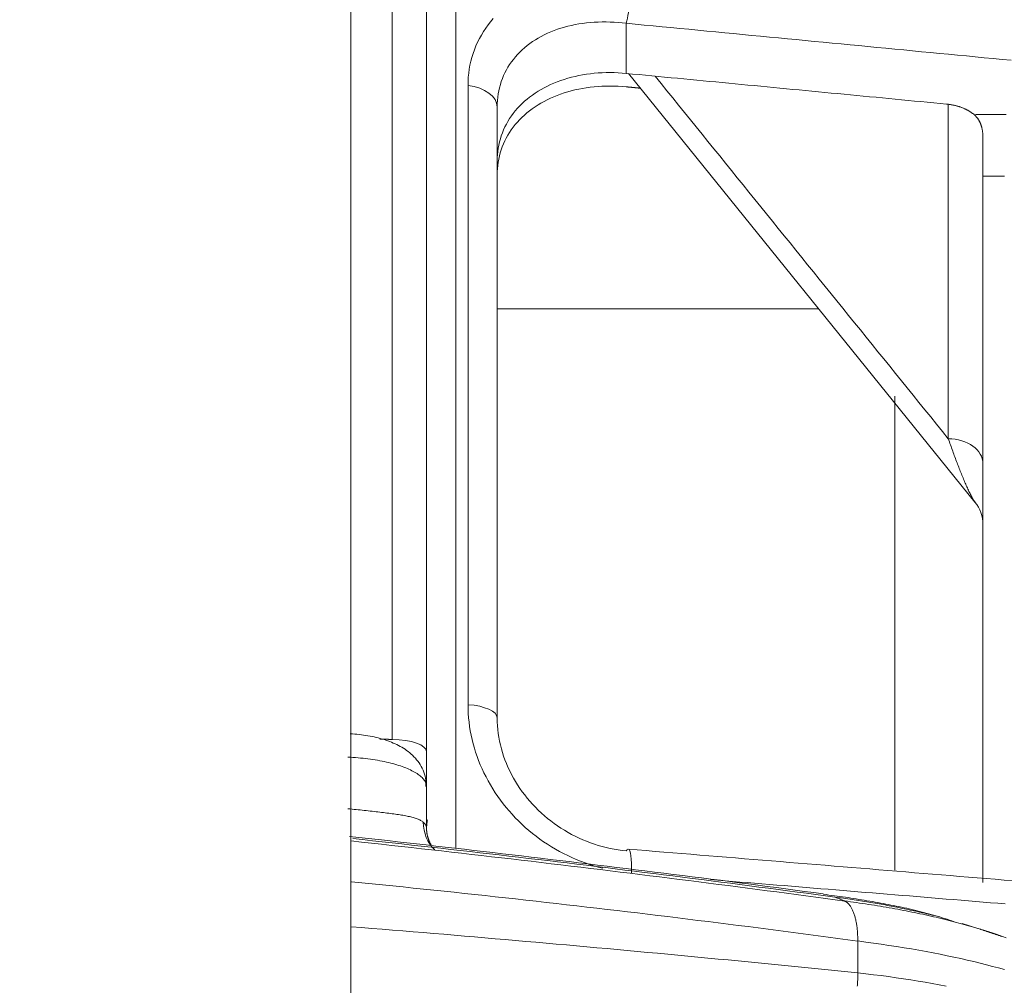
# Model space of a CAD drawing. Units: millimetres. Extents: x 109 to 2387, y 28 to 1997.
# Drawn here: x 793 to 815, y 1049 to 1071 of the extents above; entities that cross this region are included whole.
import ezdxf

# ---------------------------------------------------------------- set-up
doc = ezdxf.new("R2010")
doc.units = ezdxf.units.MM
doc.header["$LTSCALE"] = 12
doc.layers.add('1', color=7, linetype='Continuous')
doc.styles.add('dims', font='swiss.ttf')
doc.dimstyles.get("Standard").update_dxf_attribs({"dimtxt": 17.5, "dimasz": 17.5, "dimexe": 10.5, "dimexo": 14, "dimgap": 8.75, "dimtad": 1, "dimdec": 4, "dimzin": 0, "dimdsep": 46, "dimtxsty": 'dims', "dimcen": 0.09, "dimadec": 0, "dimazin": 0, "dimtfac": 1, "dimtdec": 4, "dimtofl": 0, "dimtmove": 0, "dimatfit": 3, "dimfxl": 0, "dimtolj": 1, "dimtzin": 0, "dimarcsym": 0})

# ---------------------------------------------------------------- blocks, each defined once
blk = doc.blocks.new('*D6')
at = {"color": 0, "lineweight": -2}
for p, q in [((807.136, 1166.619), (955.6, 1166.619)), ((945.1, 135.32), (945.1, 1149.119)), ((807.136, 117.82), (955.6, 117.82))]:
    blk.add_line(p, q, dxfattribs=at)
at = {"color": 0, "lineweight": 18}
for points in [[(942.183, 1149.119), (948.017, 1149.119), (945.1, 1166.619)], [(942.183, 135.32), (948.017, 135.32), (945.1, 117.82)]]:
    blk.add_solid(points, dxfattribs=at)
at = {"layer": 'Defpoints', "color": 0, "lineweight": 18}
for p in [(793.136, 1166.619), (945.1, 1166.619), (793.136, 117.82)]:
    blk.add_point(p, dxfattribs=at)
at = {"color": 0, "lineweight": 18, "insert": (927.356, 642.219), "char_height": 17.5, "attachment_point": 5, "rotation": 90, "style": 'dims'}
blk.add_mtext('\\A1;1049.0', dxfattribs=at)

msp = doc.modelspace()

# ---------------------------------------------------------------- linework, layer by layer
at = {"layer": '1', "color": 7, "linetype": 'Continuous', "lineweight": 18}
for p, q in [((800.63612, 936.71205), (800.63612, 1127.70739)), ((802.34834, 1073.29281), (802.34834, 1054.51264)), ((803.94834, 1069.11501), (803.94834, 1055.27535)), ((814.94834, 1067.54513), (814.94834, 1051.54981)), ((811.22564, 1064.54382), (803.94826, 1064.54382)), ((812.94834, 1051.82767), (812.94834, 1062.56685)), ((802.34834, 1053.72051), (802.34834, 1052.78634))]:
    msp.add_line(p, q, dxfattribs=at)
at = {"layer": '1', "color": 7, "linetype": 'Continuous', "lineweight": 13}
for p, q in [((801.56928, 1054.78996), (801.56928, 1073.80375)), ((803.00942, 1072.91696), (803.00942, 1052.33709)), ((806.86981, 1071.00898), (806.86981, 1069.87478)), ((803.28726, 1055.57738), (803.28726, 1069.59832)), ((814.1623, 1061.60163), (814.1623, 1069.1709)), ((812.115, 1049.50332), (812.115, 1050.22476))]:
    msp.add_line(p, q, dxfattribs=at)
for points in [[(803.28726, 1069.59832), (803.28909, 1069.6926), (803.29455, 1069.78584), (803.30362, 1069.87806), (803.31626, 1069.96926), (803.33246, 1070.05946), (803.35221, 1070.14866), (803.37551, 1070.23685), (803.40238, 1070.32404), (803.43285, 1070.41022), (803.46695, 1070.49538), (803.5047, 1070.57947), (803.54581, 1070.66182), (803.59017, 1070.7423), (803.63773, 1070.8209), (803.68849, 1070.89767), (803.74242, 1070.97261), (803.79951, 1071.04572), (803.85979, 1071.11702)], [(806.86981, 1071.00898), (806.7778, 1071.01961), (806.68617, 1071.02808), (806.59492, 1071.0344), (806.50404, 1071.0386), (806.41354, 1071.04065), (806.32341, 1071.04056), (806.23366, 1071.0383), (806.14443, 1071.03387), (806.05627, 1071.0273), (805.96921, 1071.01861), (805.88324, 1071.0078), (805.79836, 1070.99489), (805.71455, 1070.97987), (805.63183, 1070.96274), (805.55019, 1070.94348), (805.46963, 1070.92207), (805.39018, 1070.89849), (805.31183, 1070.8727), (805.23482, 1070.84475), (805.15968, 1070.81481), (805.08643, 1070.78292), (805.01505, 1070.74908), (804.94554, 1070.71328), (804.8779, 1070.67553), (804.81213, 1070.6358), (804.74823, 1070.59409), (804.68622, 1070.55036), (804.62613, 1070.50459), (804.56799, 1070.45674), (804.51215, 1070.40708), (804.45887, 1070.35583), (804.40811, 1070.30302), (804.35988, 1070.24863), (804.31416, 1070.19266), (804.27094, 1070.13512), (804.23024, 1070.07598), (804.19206, 1070.01523), (804.15644, 1069.95286), (804.1234, 1069.88884), (804.09303, 1069.82324), (804.06557, 1069.75662), (804.04104, 1069.68906), (804.0194, 1069.62057), (804.00064, 1069.55115), (803.98474, 1069.4808), (803.9717, 1069.40952), (803.96152, 1069.33731), (803.95422, 1069.26416), (803.94981, 1069.19006), (803.94834, 1069.11501)], [(815.58523, 1070.17144), (815.38255, 1070.19092), (815.17987, 1070.21041), (814.97719, 1070.22989), (814.7745, 1070.24938), (814.57182, 1070.26886), (814.36914, 1070.28834), (814.16646, 1070.30783), (813.96377, 1070.32731), (813.76109, 1070.34679), (813.55841, 1070.36627), (813.35572, 1070.38576), (813.15304, 1070.40524), (812.95036, 1070.42472), (812.74767, 1070.4442), (812.54499, 1070.46368), (812.3423, 1070.48316), (812.13962, 1070.50264), (811.93694, 1070.52212), (811.73425, 1070.5416), (811.53157, 1070.56107), (811.32888, 1070.58055), (811.1262, 1070.60003), (810.92351, 1070.61951), (810.72083, 1070.63899), (810.51815, 1070.65846), (810.31546, 1070.67794), (810.11278, 1070.69741), (809.91009, 1070.71689), (809.70741, 1070.73637), (809.50472, 1070.75584), (809.30204, 1070.77531), (809.09935, 1070.79479), (808.89666, 1070.81426), (808.69398, 1070.83374), (808.49129, 1070.85321), (808.28861, 1070.87268), (808.08592, 1070.89216), (807.88324, 1070.91163), (807.68055, 1070.9311), (807.47786, 1070.95057), (807.27518, 1070.97004), (807.07249, 1070.98951), (806.86981, 1071.00898)], [(807.52628, 1069.81182), (807.659, 1069.64761), (807.79172, 1069.48341), (807.92445, 1069.31921), (808.05717, 1069.15501), (808.18989, 1068.9908), (808.32262, 1068.8266), (808.45534, 1068.6624), (808.58806, 1068.4982), (808.72079, 1068.33399), (808.85351, 1068.16979), (808.98623, 1068.00559), (809.11895, 1067.84138), (809.25168, 1067.67718), (809.3844, 1067.51298), (809.51712, 1067.34877), (809.64984, 1067.18457), (809.78256, 1067.02037), (809.91529, 1066.85616), (810.04801, 1066.69196), (810.18073, 1066.52776), (810.31345, 1066.36355), (810.44617, 1066.19935), (810.57889, 1066.03515), (810.71161, 1065.87094), (810.84433, 1065.70674), (810.97705, 1065.54254), (811.10977, 1065.37833), (811.24249, 1065.21413), (811.37522, 1065.04992), (811.50794, 1064.88572), (811.64065, 1064.72152), (811.77337, 1064.55731), (811.90609, 1064.39311), (812.03881, 1064.2289), (812.17153, 1064.0647), (812.30425, 1063.90049), (812.43697, 1063.73629), (812.56969, 1063.57209), (812.70241, 1063.40788), (812.83513, 1063.24368), (812.96784, 1063.07947), (813.10056, 1062.91527), (813.23328, 1062.75106), (813.366, 1062.58686), (813.49871, 1062.42265), (813.63143, 1062.25845), (813.76415, 1062.09424), (813.89687, 1061.93004), (814.02958, 1061.76583), (814.1623, 1061.60163)], [(814.74802, 1068.93985), (814.79645, 1068.93999), (814.84487, 1068.94013), (814.8933, 1068.94027), (814.94172, 1068.94041), (814.99015, 1068.94055), (815.03857, 1068.9407), (815.087, 1068.94084), (815.13542, 1068.94098), (815.18385, 1068.94112), (815.23227, 1068.94126), (815.2807, 1068.9414), (815.32912, 1068.94154), (815.37755, 1068.94168), (815.42597, 1068.94183), (815.4744, 1068.94197)], [(815.43694, 1067.54638), (815.39252, 1067.54626), (815.34811, 1067.54615), (815.30369, 1067.54604), (815.25927, 1067.54592), (815.21485, 1067.54581), (815.17043, 1067.5457), (815.12601, 1067.54558), (815.08159, 1067.54547), (815.03717, 1067.54535), (814.99276, 1067.54524), (814.94834, 1067.54513)], [(814.76905, 1060.16109), (814.75807, 1060.17565), (814.74694, 1060.19175), (814.73567, 1060.2092), (814.72429, 1060.22784), (814.7128, 1060.24756), (814.70121, 1060.26824), (814.68954, 1060.28979), (814.67779, 1060.31215), (814.66597, 1060.33525), (814.65408, 1060.35906), (814.64212, 1060.3835), (814.63012, 1060.40854), (814.61808, 1060.43411), (814.606, 1060.46017), (814.5939, 1060.48669), (814.58178, 1060.51365), (814.56962, 1060.54104), (814.55745, 1060.56883), (814.54524, 1060.59701), (814.53302, 1060.62555), (814.52077, 1060.65445), (814.5085, 1060.68368), (814.49622, 1060.71324), (814.48393, 1060.74308), (814.47164, 1060.77321), (814.45933, 1060.80361), (814.44702, 1060.83427), (814.43471, 1060.86519), (814.42238, 1060.89636), (814.41005, 1060.92777), (814.39772, 1060.95943), (814.38538, 1060.99131), (814.37303, 1061.02343), (814.36068, 1061.05578), (814.34832, 1061.08834), (814.33595, 1061.12112), (814.32358, 1061.15412), (814.31121, 1061.18733), (814.29883, 1061.22075), (814.28644, 1061.25437), (814.27405, 1061.2882), (814.26165, 1061.32223), (814.24925, 1061.35647), (814.23685, 1061.3909), (814.22443, 1061.42553), (814.21202, 1061.46036), (814.19959, 1061.49538), (814.18717, 1061.5306), (814.17474, 1061.56602), (814.1623, 1061.60163)], [(806.33841, 1051.87145), (806.23722, 1051.89812), (806.13658, 1051.92741), (806.03649, 1051.95932), (805.93695, 1051.99388), (805.83796, 1052.0311), (805.73954, 1052.07101), (805.642, 1052.1135), (805.54594, 1052.15829), (805.45134, 1052.20537), (805.3582, 1052.2547), (805.26651, 1052.30627), (805.17626, 1052.36008), (805.08744, 1052.41611), (805.00007, 1052.47436), (804.91413, 1052.53485), (804.82963, 1052.59757), (804.7466, 1052.66255), (804.66503, 1052.72981), (804.585, 1052.79933), (804.50704, 1052.87064), (804.43132, 1052.94357), (804.35782, 1053.01809), (804.2865, 1053.0942), (804.21738, 1053.17189), (804.15043, 1053.25114), (804.08566, 1053.33196), (804.02307, 1053.41434), (803.96267, 1053.4983), (803.90447, 1053.58384), (803.8485, 1053.67097), (803.79476, 1053.75972), (803.7435, 1053.84972), (803.69499, 1053.94048), (803.64921, 1054.03198), (803.60613, 1054.1242), (803.56573, 1054.21715), (803.52801, 1054.31081), (803.49295, 1054.40518), (803.46057, 1054.50027), (803.43087, 1054.59607), (803.40385, 1054.69258), (803.37954, 1054.78981), (803.35797, 1054.88777), (803.3392, 1054.98628), (803.32333, 1055.08481), (803.31036, 1055.18334), (803.30026, 1055.28186), (803.29304, 1055.38037), (803.2887, 1055.47888), (803.28726, 1055.57738)], [(801.28771, 1054.79918), (801.29335, 1054.79899), (801.29898, 1054.79881), (801.30461, 1054.79863), (801.31024, 1054.79844), (801.31587, 1054.79826), (801.3215, 1054.79807), (801.32713, 1054.79789), (801.33276, 1054.7977), (801.3384, 1054.79752), (801.34403, 1054.79734), (801.34966, 1054.79715), (801.35529, 1054.79697), (801.36092, 1054.79678), (801.36655, 1054.7966), (801.37218, 1054.79641), (801.37781, 1054.79623), (801.38345, 1054.79605), (801.38908, 1054.79586), (801.39471, 1054.79568), (801.40034, 1054.79549), (801.40597, 1054.79531), (801.4116, 1054.79512), (801.41723, 1054.79494), (801.42286, 1054.79475), (801.4285, 1054.79457), (801.43413, 1054.79439), (801.43976, 1054.7942), (801.44539, 1054.79402), (801.45102, 1054.79383), (801.45665, 1054.79365), (801.46228, 1054.79346), (801.46791, 1054.79328), (801.47355, 1054.7931), (801.47918, 1054.79291), (801.48481, 1054.79273), (801.49044, 1054.79254), (801.49607, 1054.79236), (801.5017, 1054.79217), (801.50733, 1054.79199), (801.51297, 1054.79181), (801.5186, 1054.79162), (801.52423, 1054.79144), (801.52986, 1054.79125), (801.53549, 1054.79107), (801.54112, 1054.79088), (801.54675, 1054.7907), (801.55238, 1054.79052), (801.55802, 1054.79033), (801.56365, 1054.79015), (801.56928, 1054.78996)], [(802.34834, 1053.72051), (802.34748, 1053.73958), (802.3449, 1053.75858), (802.34062, 1053.77751), (802.33466, 1053.79637), (802.32701, 1053.81517), (802.3177, 1053.8339), (802.30672, 1053.85256), (802.29407, 1053.87115), (802.27975, 1053.88968), (802.26374, 1053.90814), (802.24602, 1053.92653), (802.22659, 1053.94483), (802.2056, 1053.96292), (802.18311, 1053.98075), (802.15911, 1053.99833), (802.13362, 1054.01567), (802.10664, 1054.03277), (802.07818, 1054.04962), (802.04824, 1054.06622), (802.01682, 1054.08259), (801.98391, 1054.09871), (801.94949, 1054.11458), (801.91354, 1054.13021), (801.87623, 1054.14551), (801.83774, 1054.16041), (801.79812, 1054.17492), (801.75735, 1054.18903), (801.71546, 1054.20274), (801.67244, 1054.21606), (801.62829, 1054.22899), (801.58301, 1054.24152), (801.53661, 1054.25366), (801.48906, 1054.26541), (801.44037, 1054.27675), (801.39057, 1054.28768), (801.33996, 1054.29812), (801.28871, 1054.30805), (801.23681, 1054.31748), (801.18426, 1054.32641), (801.13107, 1054.33484), (801.07723, 1054.34277), (801.02275, 1054.3502), (800.96762, 1054.35713), (800.91184, 1054.36356), (800.85542, 1054.36949), (800.79832, 1054.37491), (800.74069, 1054.3798), (800.68277, 1054.38414), (800.62456, 1054.38793), (800.56607, 1054.39117)], [(800.56607, 1053.22142), (800.61363, 1053.21668), (800.66088, 1053.21189), (800.70783, 1053.20706), (800.75447, 1053.2022), (800.80081, 1053.19731), (800.84686, 1053.1924), (800.89261, 1053.18748), (800.93806, 1053.18255), (800.98321, 1053.1776), (801.02806, 1053.17265), (801.07261, 1053.16769), (801.11686, 1053.16273), (801.16081, 1053.15776), (801.20444, 1053.15277), (801.24756, 1053.1478), (801.28999, 1053.14285), (801.33175, 1053.13792), (801.37284, 1053.133), (801.41327, 1053.12809), (801.45304, 1053.12318), (801.49216, 1053.11825), (801.53063, 1053.1133), (801.56844, 1053.10831), (801.6056, 1053.10328), (801.64211, 1053.0982), (801.67796, 1053.09304), (801.71315, 1053.0878), (801.74767, 1053.08246), (801.78136, 1053.07702), (801.81411, 1053.0715), (801.84594, 1053.06587), (801.87685, 1053.06012), (801.90686, 1053.05424), (801.93597, 1053.0482), (801.96418, 1053.04198), (801.99149, 1053.03557), (802.0179, 1053.02895), (802.04342, 1053.02209), (802.06804, 1053.01499), (802.09176, 1053.00761), (802.11456, 1052.99993), (802.13644, 1052.99193), (802.15733, 1052.98361), (802.17716, 1052.97497), (802.19594, 1052.966), (802.21367, 1052.95667), (802.23034, 1052.94697), (802.24596, 1052.93686), (802.26051, 1052.92632), (802.27401, 1052.91534)], [(802.27401, 1052.91534), (802.27695, 1052.91277), (802.27984, 1052.9102), (802.28266, 1052.90762), (802.28542, 1052.90505), (802.28813, 1052.90247), (802.29077, 1052.8999), (802.29335, 1052.89733), (802.29588, 1052.89475), (802.29834, 1052.89217), (802.30074, 1052.8896), (802.30309, 1052.88702), (802.30537, 1052.88445), (802.3076, 1052.88187), (802.30976, 1052.87929), (802.31187, 1052.87672), (802.31392, 1052.87414), (802.3159, 1052.87156), (802.31783, 1052.86898), (802.3197, 1052.86641), (802.32151, 1052.86383), (802.32326, 1052.86125), (802.32495, 1052.85867), (802.32659, 1052.85609), (802.32816, 1052.85351), (802.32968, 1052.85093), (802.33113, 1052.84835), (802.33253, 1052.84577), (802.33387, 1052.84319), (802.33515, 1052.84061), (802.33637, 1052.83803), (802.33753, 1052.83544), (802.33864, 1052.83286), (802.33968, 1052.83028), (802.34067, 1052.8277), (802.34159, 1052.82512), (802.34246, 1052.82253), (802.34327, 1052.81995), (802.34402, 1052.81737), (802.34471, 1052.81478), (802.34533, 1052.8122), (802.3459, 1052.80961), (802.34641, 1052.80703), (802.34686, 1052.80444), (802.34725, 1052.80186), (802.34758, 1052.79927), (802.34786, 1052.79669), (802.34807, 1052.7941), (802.34822, 1052.79151), (802.34831, 1052.78893), (802.34834, 1052.78634)], [(811.59565, 1051.21866), (811.38127, 1051.24761), (811.16672, 1051.27646), (810.95201, 1051.30521), (810.73713, 1051.33387), (810.52209, 1051.36243), (810.30687, 1051.3909), (810.0915, 1051.41926), (809.87595, 1051.44753), (809.66024, 1051.47571), (809.44436, 1051.50378), (809.22831, 1051.53176), (809.0121, 1051.55964), (808.79572, 1051.58742), (808.57917, 1051.6151), (808.36245, 1051.64269), (808.14557, 1051.67018), (807.92852, 1051.69757), (807.7113, 1051.72486), (807.49391, 1051.75206), (807.27635, 1051.77915), (807.05863, 1051.80615), (806.84074, 1051.83305), (806.62268, 1051.85985), (806.40445, 1051.88655), (806.18606, 1051.91316), (805.96751, 1051.93966), (805.74882, 1051.96606), (805.52999, 1051.99236), (805.31102, 1052.01856), (805.0919, 1052.04465), (804.87264, 1052.07065), (804.65325, 1052.09654), (804.4337, 1052.12233), (804.21402, 1052.14802), (803.99419, 1052.1736), (803.77422, 1052.19908), (803.55411, 1052.22446), (803.33385, 1052.24974), (803.11345, 1052.27492), (802.89291, 1052.29999), (802.67222, 1052.32496), (802.4514, 1052.34983), (802.23043, 1052.3746), (802.00931, 1052.39926), (801.78805, 1052.42382), (801.56665, 1052.44828), (801.34511, 1052.47264), (801.12342, 1052.49689), (800.90159, 1052.52104), (800.67961, 1052.54509)], [(800.64497, 1052.49107), (800.87258, 1052.46631), (801.10004, 1052.44145), (801.32735, 1052.41648), (801.55449, 1052.39142), (801.78148, 1052.36625), (802.0083, 1052.34097), (802.23497, 1052.3156), (802.46148, 1052.29012), (802.68782, 1052.26454), (802.914, 1052.23886), (803.14002, 1052.21308), (803.36587, 1052.1872), (803.59156, 1052.16122), (803.81708, 1052.13514), (804.04243, 1052.10895), (804.26761, 1052.08267), (804.49263, 1052.05629), (804.71747, 1052.0298), (804.94214, 1052.00322), (805.16664, 1051.97654), (805.39097, 1051.94976), (805.61512, 1051.92288), (805.8391, 1051.8959), (806.0629, 1051.86882), (806.28653, 1051.84164), (806.50998, 1051.81437), (806.73325, 1051.787), (806.95634, 1051.75953), (807.17925, 1051.73196), (807.40198, 1051.7043), (807.62453, 1051.67654), (807.84689, 1051.64868), (808.06907, 1051.62073), (808.29106, 1051.59268), (808.51287, 1051.56453), (808.7345, 1051.53629), (808.95593, 1051.50795), (809.17718, 1051.47952), (809.39823, 1051.451), (809.6191, 1051.42237), (809.83977, 1051.39366), (810.06026, 1051.36485), (810.28055, 1051.33595), (810.50064, 1051.30695), (810.72054, 1051.27786), (810.94025, 1051.24867), (811.15975, 1051.2194), (811.37907, 1051.19003), (811.59817, 1051.16056), (811.81709, 1051.13101)], [(812.115, 1050.22433), (811.89017, 1050.25468), (811.66515, 1050.28489), (811.43993, 1050.31496), (811.21451, 1050.34489), (810.98891, 1050.37467), (810.76311, 1050.40432), (810.53712, 1050.43382), (810.31093, 1050.46319), (810.08456, 1050.49241), (809.858, 1050.52149), (809.63126, 1050.55043), (809.40432, 1050.57923), (809.1772, 1050.60789), (808.94989, 1050.6364), (808.7224, 1050.66477), (808.49472, 1050.693), (808.26686, 1050.72109), (808.03882, 1050.74904), (807.8106, 1050.77684), (807.58219, 1050.80451), (807.35361, 1050.83203), (807.12485, 1050.8594), (806.89591, 1050.88664), (806.66679, 1050.91373), (806.4375, 1050.94068), (806.20803, 1050.96748), (805.97838, 1050.99415), (805.74856, 1051.02067), (805.51857, 1051.04705), (805.28841, 1051.07328), (805.05807, 1051.09937), (804.82756, 1051.12532), (804.59689, 1051.15113), (804.36604, 1051.17679), (804.13503, 1051.2023), (803.90385, 1051.22768), (803.6725, 1051.25291), (803.44099, 1051.278), (803.20931, 1051.30294), (802.97747, 1051.32774), (802.74546, 1051.35239), (802.5133, 1051.37691), (802.28097, 1051.40127), (802.04848, 1051.4255), (801.81583, 1051.44958), (801.58302, 1051.47351), (801.35006, 1051.4973), (801.11693, 1051.52095), (800.88365, 1051.54445), (800.65022, 1051.56781)], [(815.45261, 1051.06537), (815.28567, 1051.07915), (815.11874, 1051.09293), (814.9518, 1051.10672), (814.78486, 1051.1205), (814.61792, 1051.13428), (814.45098, 1051.14806), (814.28405, 1051.16184), (814.11711, 1051.17562), (813.95017, 1051.1894), (813.78323, 1051.20318), (813.61629, 1051.21697), (813.44936, 1051.23075), (813.28242, 1051.24453), (813.11548, 1051.25831), (812.94854, 1051.27209), (812.7816, 1051.28587), (812.61466, 1051.29965), (812.44772, 1051.31342), (812.28079, 1051.3272), (812.11385, 1051.34098), (811.94691, 1051.35476), (811.77997, 1051.36854), (811.61303, 1051.38232), (811.44609, 1051.3961), (811.27915, 1051.40988), (811.11221, 1051.42365), (810.94527, 1051.43743), (810.77833, 1051.45121), (810.61139, 1051.46499), (810.44446, 1051.47877), (810.27752, 1051.49254), (810.11058, 1051.50632), (809.94364, 1051.5201), (809.7767, 1051.53387), (809.60976, 1051.54765), (809.44282, 1051.56143), (809.27588, 1051.5752), (809.10894, 1051.58898), (808.942, 1051.60276), (808.77506, 1051.61653)], [(813.82915, 1050.80272), (813.78973, 1050.81267), (813.7501, 1050.82256), (813.71024, 1050.83238), (813.67016, 1050.84215), (813.62986, 1050.85186), (813.58934, 1050.8615), (813.5486, 1050.87109), (813.50764, 1050.88061), (813.46645, 1050.89008), (813.42505, 1050.89948), (813.38342, 1050.90881), (813.34156, 1050.91809), (813.29949, 1050.9273), (813.25718, 1050.93646), (813.21466, 1050.94555), (813.1719, 1050.95457), (813.12893, 1050.96353), (813.08572, 1050.97243), (813.04229, 1050.98127), (812.99862, 1050.99004), (812.95473, 1050.99875), (812.91061, 1051.00739), (812.86625, 1051.01597), (812.82167, 1051.02448), (812.77685, 1051.03293), (812.73179, 1051.04131), (812.6865, 1051.04962), (812.64098, 1051.05787), (812.59525, 1051.06605), (812.54935, 1051.07415), (812.50328, 1051.08216), (812.45705, 1051.0901), (812.41065, 1051.09795), (812.36409, 1051.10573), (812.31737, 1051.11342), (812.27048, 1051.12104), (812.22342, 1051.12857), (812.1762, 1051.13603), (812.12881, 1051.1434), (812.08126, 1051.15069), (812.03354, 1051.1579), (811.98566, 1051.16503), (811.9376, 1051.17207), (811.88938, 1051.17904), (811.841, 1051.18592), (811.79245, 1051.19272), (811.74373, 1051.19944), (811.69484, 1051.20607), (811.64578, 1051.21262), (811.59655, 1051.21909)], [(811.80915, 1051.13289), (811.87865, 1051.1238), (811.94789, 1051.11454), (812.01688, 1051.10511), (812.0856, 1051.0955), (812.15406, 1051.08572), (812.22225, 1051.07577), (812.29016, 1051.06565), (812.35779, 1051.05537), (812.42513, 1051.04492), (812.49219, 1051.0343), (812.55894, 1051.02353), (812.6254, 1051.01259), (812.69155, 1051.00149), (812.7574, 1050.99023), (812.82293, 1050.97882), (812.88814, 1050.96725), (812.95303, 1050.95553), (813.0176, 1050.94365), (813.08183, 1050.93162), (813.14573, 1050.91944), (813.2093, 1050.90712), (813.27252, 1050.89464), (813.33539, 1050.88202), (813.39792, 1050.86925), (813.46009, 1050.85634), (813.52191, 1050.84329), (813.58337, 1050.8301), (813.64446, 1050.81676), (813.70518, 1050.80329), (813.76553, 1050.78969), (813.82551, 1050.77594), (813.88511, 1050.76206), (813.94432, 1050.74805), (814.00315, 1050.73391), (814.0616, 1050.71964), (814.11965, 1050.70523), (814.17731, 1050.6907), (814.23456, 1050.67605), (814.29142, 1050.66126), (814.34787, 1050.64636), (814.40391, 1050.63133), (814.45952, 1050.61619), (814.51469, 1050.60093), (814.56944, 1050.58556), (814.62374, 1050.57008), (814.6776, 1050.55448), (814.73102, 1050.53878), (814.78399, 1050.52297), (814.83651, 1050.50705), (814.88857, 1050.49102)], [(800.64457, 1050.54984), (800.87812, 1050.53095), (801.11152, 1050.51197), (801.34476, 1050.49291), (801.57784, 1050.47376), (801.81076, 1050.45453), (802.04353, 1050.43521), (802.27613, 1050.4158), (802.50858, 1050.39632), (802.74086, 1050.37674), (802.97298, 1050.35709), (803.20494, 1050.33734), (803.43673, 1050.31752), (803.66836, 1050.29761), (803.89982, 1050.27761), (804.13111, 1050.25754), (804.36224, 1050.23738), (804.5932, 1050.21713), (804.82399, 1050.1968), (805.05461, 1050.17639), (805.28506, 1050.1559), (805.51534, 1050.13532), (805.74545, 1050.11466), (805.97538, 1050.09392), (806.20514, 1050.0731), (806.43472, 1050.05219), (806.66413, 1050.03121), (806.89336, 1050.01014), (807.12241, 1049.98898), (807.35129, 1049.96775), (807.57998, 1049.94644), (807.8085, 1049.92504), (808.03684, 1049.90357), (808.26499, 1049.88201), (808.49296, 1049.86037), (808.72075, 1049.83865), (808.94835, 1049.81685), (809.17577, 1049.79498), (809.403, 1049.77302), (809.63005, 1049.75098), (809.85691, 1049.72886), (810.08358, 1049.70666), (810.31006, 1049.68439), (810.53635, 1049.66203), (810.76245, 1049.63959), (810.98836, 1049.61708), (811.21408, 1049.59449), (811.4396, 1049.57182), (811.66493, 1049.54907), (811.89006, 1049.52624), (812.115, 1049.50334)], [(815.43237, 1049.57673), (815.29948, 1049.61425), (815.1637, 1049.65119), (815.02509, 1049.68753), (814.8837, 1049.72326), (814.73959, 1049.75837), (814.59281, 1049.79285), (814.44342, 1049.82667), (814.29148, 1049.85984), (814.13705, 1049.89233), (813.98018, 1049.92413), (813.82095, 1049.95524), (813.65942, 1049.98563), (813.49564, 1050.01531), (813.32968, 1050.04425), (813.16161, 1050.07245), (812.99149, 1050.09989), (812.8194, 1050.12658), (812.64539, 1050.15249), (812.46953, 1050.17761), (812.2919, 1050.20195), (812.11257, 1050.22548)], [(812.115, 1049.50331), (812.29181, 1049.48353), (812.46696, 1049.46275), (812.64039, 1049.44097), (812.81203, 1049.4182), (812.98181, 1049.39445), (813.14967, 1049.36974), (813.31554, 1049.34406), (813.47937, 1049.31744), (813.64108, 1049.28989), (813.80062, 1049.26141), (813.95793, 1049.23201), (814.11294, 1049.20171)]]:
    msp.add_lwpolyline(points, dxfattribs=at)
at = {"layer": '1', "color": 7, "linetype": 'Continuous', "lineweight": 18}
for points in [[(806.86981, 1069.87478), (806.77743, 1069.88255), (806.68559, 1069.88813), (806.59429, 1069.89153), (806.50352, 1069.89278), (806.41327, 1069.89188), (806.32356, 1069.88884), (806.23436, 1069.88366), (806.14569, 1069.87633), (806.05756, 1069.86682), (805.96995, 1069.85512), (805.88289, 1069.84121), (805.79671, 1069.82511), (805.71196, 1069.80693), (805.62864, 1069.78668), (805.54673, 1069.76439), (805.46623, 1069.74006), (805.38712, 1069.71368), (805.30942, 1069.68526), (805.23312, 1069.65478), (805.15824, 1069.62222), (805.08479, 1069.58755), (805.01278, 1069.55075), (804.94244, 1069.5119), (804.8743, 1069.47128), (804.80834, 1069.42892), (804.74457, 1069.38484), (804.68296, 1069.33902), (804.62351, 1069.29148), (804.56622, 1069.24221), (804.5111, 1069.19119), (804.45816, 1069.13842), (804.40743, 1069.08386), (804.35892, 1069.02749), (804.31281, 1068.96945), (804.26944, 1068.91019), (804.22881, 1068.84974), (804.19089, 1068.7881), (804.15566, 1068.72529), (804.12312, 1068.66129), (804.09326, 1068.59611), (804.0661, 1068.52975), (804.04165, 1068.46219), (804.01994, 1068.39341), (804.00099, 1068.32341), (803.9849, 1068.25243), (803.97175, 1068.18081), (803.96152, 1068.10856), (803.9542, 1068.03569), (803.9498, 1067.96218), (803.94834, 1067.88803)], [(806.86981, 1069.87478), (807.01485, 1069.86088), (807.15989, 1069.84698), (807.30494, 1069.83308), (807.44998, 1069.81918), (807.59503, 1069.80528), (807.74007, 1069.79138), (807.88512, 1069.77748), (808.03016, 1069.76358), (808.17521, 1069.74968), (808.32025, 1069.73578), (808.46529, 1069.72188), (808.61034, 1069.70798), (808.75538, 1069.69408), (808.90043, 1069.68018), (809.04547, 1069.66627), (809.19051, 1069.65237), (809.33556, 1069.63847), (809.4806, 1069.62457), (809.62565, 1069.61067), (809.77069, 1069.59677), (809.91573, 1069.58286), (810.06078, 1069.56896), (810.20582, 1069.55506), (810.35086, 1069.54116), (810.49591, 1069.52725), (810.64095, 1069.51335), (810.786, 1069.49945), (810.93104, 1069.48554), (811.07608, 1069.47164), (811.22113, 1069.45774), (811.36617, 1069.44383), (811.51121, 1069.42993), (811.65626, 1069.41603), (811.8013, 1069.40212), (811.94634, 1069.38822), (812.09138, 1069.37431), (812.23643, 1069.36041), (812.38147, 1069.3465), (812.52651, 1069.3326), (812.67156, 1069.31869), (812.8166, 1069.30479), (812.96164, 1069.29088), (813.10669, 1069.27698), (813.25173, 1069.26307), (813.39677, 1069.24917), (813.54181, 1069.23526), (813.68686, 1069.22136), (813.8319, 1069.20745), (813.97694, 1069.19354), (814.12198, 1069.17964)], [(806.92137, 1069.86974), (814.76509, 1060.16457)], [(803.94834, 1067.57029), (803.9498, 1067.64469), (803.95416, 1067.71828), (803.9614, 1067.79108), (803.97148, 1067.8631), (803.98439, 1067.93432), (804.00015, 1068.00477), (804.01873, 1068.07444), (804.04015, 1068.14332), (804.06445, 1068.21143), (804.09163, 1068.27874), (804.12172, 1068.34519), (804.15448, 1068.41026), (804.1898, 1068.47383), (804.22767, 1068.53593), (804.26806, 1068.59656), (804.31097, 1068.65575), (804.35638, 1068.71349), (804.4043, 1068.76979), (804.45474, 1068.82465), (804.50771, 1068.87806), (804.56326, 1068.93003), (804.62117, 1068.98033), (804.68106, 1069.02868), (804.74289, 1069.07506), (804.80664, 1069.11952), (804.87229, 1069.16206), (804.93984, 1069.20271), (805.00928, 1069.24146), (805.08061, 1069.27833), (805.15384, 1069.31331), (805.22899, 1069.34639), (805.30607, 1069.37755), (805.38458, 1069.40659), (805.46422, 1069.43343), (805.54498, 1069.4581), (805.62684, 1069.48062), (805.70982, 1069.50101), (805.79389, 1069.51928), (805.87906, 1069.53544), (805.96534, 1069.54948), (806.05273, 1069.5614), (806.14123, 1069.57118), (806.23083, 1069.5788), (806.32099, 1069.5842), (806.41153, 1069.5874), (806.50244, 1069.58841), (806.59372, 1069.58722), (806.68537, 1069.58386), (806.7774, 1069.5783), (806.86981, 1069.57055)], [(807.18788, 1069.5401), (807.18152, 1069.54071), (807.17516, 1069.54132), (807.1688, 1069.54193), (807.16244, 1069.54254), (807.15607, 1069.54315), (807.14971, 1069.54376), (807.14335, 1069.54436), (807.13699, 1069.54497), (807.13063, 1069.54558), (807.12427, 1069.54619), (807.11791, 1069.5468), (807.11154, 1069.54741), (807.10518, 1069.54802), (807.09882, 1069.54863), (807.09246, 1069.54924), (807.0861, 1069.54984), (807.07974, 1069.55045), (807.07337, 1069.55106), (807.06701, 1069.55167), (807.06065, 1069.55228), (807.05429, 1069.55289), (807.04793, 1069.5535), (807.04157, 1069.55411), (807.03521, 1069.55472), (807.02884, 1069.55532), (807.02248, 1069.55593), (807.01612, 1069.55654), (807.00976, 1069.55715), (807.0034, 1069.55776), (806.99704, 1069.55837), (806.99067, 1069.55898), (806.98431, 1069.55959), (806.97795, 1069.5602), (806.97159, 1069.5608), (806.96523, 1069.56141), (806.95887, 1069.56202), (806.95251, 1069.56263), (806.94614, 1069.56324), (806.93978, 1069.56385), (806.93342, 1069.56446), (806.92706, 1069.56507), (806.9207, 1069.56568), (806.91434, 1069.56628), (806.90797, 1069.56689), (806.90161, 1069.5675), (806.89525, 1069.56811), (806.88889, 1069.56872), (806.88253, 1069.56933), (806.87617, 1069.56994), (806.86981, 1069.57055)], [(814.12198, 1069.17964), (814.1369, 1069.17813), (814.15173, 1069.17648), (814.16649, 1069.17469), (814.18117, 1069.17275), (814.19577, 1069.17067), (814.21029, 1069.16845), (814.22474, 1069.16608), (814.23912, 1069.16358), (814.25341, 1069.16093), (814.26764, 1069.15815), (814.28178, 1069.15522), (814.29586, 1069.15216), (814.30985, 1069.14895), (814.32377, 1069.14561), (814.33762, 1069.14212), (814.35139, 1069.1385), (814.36509, 1069.13473), (814.3787, 1069.13082), (814.39225, 1069.12677), (814.40571, 1069.12258), (814.4191, 1069.11824), (814.43241, 1069.11376), (814.44562, 1069.10914), (814.4587, 1069.10439), (814.47165, 1069.09952), (814.48444, 1069.09454), (814.49708, 1069.08943), (814.50959, 1069.08421), (814.52195, 1069.07886), (814.53417, 1069.0734), (814.54625, 1069.06782), (814.55819, 1069.06213), (814.56998, 1069.05631), (814.58163, 1069.05038), (814.59315, 1069.04433), (814.60452, 1069.03816), (814.61575, 1069.03188), (814.62684, 1069.02548), (814.63779, 1069.01896), (814.64859, 1069.01233), (814.65926, 1069.00557), (814.66978, 1068.9987), (814.68015, 1068.9917), (814.69038, 1068.98459), (814.70046, 1068.97735), (814.71036, 1068.97002), (814.72007, 1068.9626), (814.72959, 1068.9551), (814.7389, 1068.94751), (814.74802, 1068.93985)], [(814.94834, 1068.40073), (814.94828, 1068.41418), (814.94809, 1068.42756), (814.94778, 1068.44085), (814.94733, 1068.45407), (814.94675, 1068.46721), (814.94604, 1068.48027), (814.94518, 1068.49326), (814.94418, 1068.50616), (814.94303, 1068.51899), (814.94173, 1068.53174), (814.94028, 1068.54441), (814.93867, 1068.557), (814.93691, 1068.56951), (814.93497, 1068.58195), (814.93287, 1068.59431), (814.9306, 1068.60659), (814.92815, 1068.61878), (814.92552, 1068.6309), (814.92271, 1068.64292), (814.91973, 1068.65481), (814.91658, 1068.66654), (814.91325, 1068.67811), (814.90975, 1068.68953), (814.90608, 1068.70079), (814.90224, 1068.7119), (814.89822, 1068.72286), (814.89402, 1068.73368), (814.88964, 1068.74434), (814.88509, 1068.75486), (814.88035, 1068.76524), (814.87543, 1068.77546), (814.87032, 1068.78554), (814.86503, 1068.79548), (814.85955, 1068.80527), (814.85388, 1068.81491), (814.84802, 1068.82441), (814.84197, 1068.83377), (814.83573, 1068.84298), (814.82932, 1068.85201), (814.82275, 1068.86086), (814.81602, 1068.86952), (814.80912, 1068.87801), (814.80206, 1068.88633), (814.79483, 1068.89447), (814.78744, 1068.90244), (814.77989, 1068.91025), (814.77217, 1068.91789), (814.76429, 1068.92537), (814.75624, 1068.93269), (814.74802, 1068.93985)], [(814.94834, 1067.54513), (814.94834, 1067.55933), (814.94834, 1067.5737), (814.94834, 1067.58824), (814.94834, 1067.60295), (814.94834, 1067.61783), (814.94834, 1067.63288), (814.94834, 1067.64809), (814.94834, 1067.66347), (814.94834, 1067.67902), (814.94834, 1067.69473), (814.94834, 1067.71061), (814.94834, 1067.72665), (814.94834, 1067.74286), (814.94834, 1067.75924), (814.94834, 1067.77579), (814.94834, 1067.79251), (814.94834, 1067.80939), (814.94834, 1067.82643), (814.94834, 1067.84363), (814.94834, 1067.86092), (814.94834, 1067.87827), (814.94834, 1067.89568), (814.94834, 1067.91316), (814.94834, 1067.9307), (814.94834, 1067.94831), (814.94834, 1067.96597), (814.94834, 1067.9837), (814.94834, 1068.00149), (814.94834, 1068.01934), (814.94834, 1068.03726), (814.94834, 1068.05524), (814.94834, 1068.07328), (814.94834, 1068.09138), (814.94834, 1068.10954), (814.94834, 1068.12777), (814.94834, 1068.14608), (814.94834, 1068.16442), (814.94834, 1068.18279), (814.94834, 1068.20113), (814.94834, 1068.21944), (814.94834, 1068.23772), (814.94834, 1068.25596), (814.94834, 1068.27417), (814.94834, 1068.29235), (814.94834, 1068.3105), (814.94834, 1068.32861), (814.94834, 1068.34669), (814.94834, 1068.36474), (814.94834, 1068.38275), (814.94834, 1068.40073)], [(803.94834, 1055.27535), (803.94981, 1055.18856), (803.95424, 1055.10168), (803.96161, 1055.01472), (803.97191, 1054.92768), (803.98517, 1054.84056), (804.00139, 1054.75337), (804.02049, 1054.66657), (804.04237, 1054.58046), (804.06702, 1054.49505), (804.09438, 1054.41033), (804.12447, 1054.32629), (804.15725, 1054.24293), (804.19275, 1054.16027), (804.23095, 1054.07829), (804.27188, 1053.99702), (804.31556, 1053.91645), (804.36199, 1053.83666), (804.41079, 1053.75831), (804.4618, 1053.68157), (804.515, 1053.60641), (804.57038, 1053.53283), (804.62791, 1053.46081), (804.68759, 1053.39035), (804.74941, 1053.32144), (804.81338, 1053.2541), (804.87951, 1053.18833), (804.94782, 1053.12415), (805.01827, 1053.06161), (805.09032, 1053.00121), (805.16378, 1052.94305), (805.23864, 1052.88712), (805.31489, 1052.83339), (805.39252, 1052.78185), (805.47152, 1052.73248), (805.55189, 1052.68529), (805.63363, 1052.64029), (805.71676, 1052.59748), (805.80128, 1052.55687), (805.88719, 1052.51851), (805.97392, 1052.48266), (806.06118, 1052.4494), (806.14897, 1052.41871), (806.23726, 1052.39058), (806.32608, 1052.36498), (806.4154, 1052.34191), (806.50525, 1052.32137), (806.5956, 1052.30336), (806.68648, 1052.2879), (806.77788, 1052.27501), (806.86981, 1052.26471)], [(802.33318, 1053.72191), (802.3352, 1053.77147), (802.33464, 1053.82009), (802.33138, 1053.86783), (802.3253, 1053.91474), (802.31627, 1053.96087), (802.30422, 1054.00627), (802.28926, 1054.05088), (802.27165, 1054.09458), (802.25165, 1054.13726), (802.2295, 1054.17879), (802.20546, 1054.21907), (802.17979, 1054.25797), (802.1527, 1054.2954), (802.12435, 1054.33134), (802.09481, 1054.36579), (802.06418, 1054.39876), (802.03255, 1054.43026), (802.00002, 1054.4603), (801.96669, 1054.48888), (801.93262, 1054.51602), (801.89785, 1054.54179), (801.86239, 1054.56628), (801.82625, 1054.58957), (801.78944, 1054.61173), (801.75198, 1054.63286), (801.71388, 1054.65303), (801.67515, 1054.67233), (801.6358, 1054.69083), (801.59584, 1054.70857), (801.55527, 1054.72556), (801.51408, 1054.7418), (801.47229, 1054.7573), (801.42989, 1054.77209), (801.38688, 1054.78615), (801.34327, 1054.79951), (801.29906, 1054.81217), (801.25425, 1054.82414), (801.20883, 1054.83543), (801.16282, 1054.84605), (801.11621, 1054.856), (801.06901, 1054.86531), (801.02121, 1054.87396), (800.97282, 1054.88195), (800.92382, 1054.88928), (800.87423, 1054.89594), (800.82405, 1054.90193), (800.77326, 1054.90724), (800.72188, 1054.91187), (800.66989, 1054.91582), (800.6173, 1054.91908)], [(802.34834, 1054.51264), (802.34834, 1054.49459), (802.34834, 1054.47664), (802.34834, 1054.4588), (802.34834, 1054.44105), (802.34834, 1054.42342), (802.34834, 1054.40588), (802.34834, 1054.38845), (802.34834, 1054.37112), (802.34834, 1054.35389), (802.34834, 1054.33676), (802.34834, 1054.31974), (802.34834, 1054.30281), (802.34834, 1054.28599), (802.34834, 1054.26927), (802.34834, 1054.25264), (802.34834, 1054.23612), (802.34834, 1054.2197), (802.34834, 1054.20338), (802.34834, 1054.18716), (802.34834, 1054.17103), (802.34834, 1054.15501), (802.34834, 1054.13909), (802.34834, 1054.12327), (802.34834, 1054.10756), (802.34834, 1054.09194), (802.34834, 1054.07643), (802.34834, 1054.06102), (802.34834, 1054.04571), (802.34834, 1054.0305), (802.34834, 1054.01539), (802.34834, 1054.00039), (802.34834, 1053.9855), (802.34834, 1053.97075), (802.34834, 1053.95616), (802.34834, 1053.94173), (802.34834, 1053.92745), (802.34834, 1053.91333), (802.34834, 1053.89936), (802.34834, 1053.88555), (802.34834, 1053.87189), (802.34834, 1053.85838), (802.34834, 1053.84503), (802.34834, 1053.83183), (802.34834, 1053.81879), (802.34834, 1053.8059), (802.34834, 1053.79316), (802.34834, 1053.78058), (802.34834, 1053.76814), (802.34834, 1053.75587), (802.34834, 1053.74374)], [(802.45218, 1052.3996), (802.4476, 1052.40807), (802.443, 1052.41679), (802.43841, 1052.42574), (802.43383, 1052.43493), (802.42926, 1052.44434), (802.42473, 1052.45395), (802.42024, 1052.46377), (802.4158, 1052.47377), (802.41142, 1052.48396), (802.40711, 1052.49431), (802.40288, 1052.50483), (802.39874, 1052.51549), (802.3947, 1052.5263), (802.39078, 1052.53723), (802.38697, 1052.54829), (802.3833, 1052.55946), (802.37977, 1052.57072), (802.37639, 1052.58208), (802.37317, 1052.59352), (802.37012, 1052.60503), (802.36726, 1052.6166), (802.36459, 1052.62822), (802.36212, 1052.63988), (802.35986, 1052.65157), (802.35782, 1052.66329), (802.35602, 1052.67502), (802.35443, 1052.68677), (802.35306, 1052.69855), (802.35191, 1052.71036), (802.35097, 1052.72219), (802.35024, 1052.73407), (802.34971, 1052.74598), (802.34937, 1052.75794), (802.34924, 1052.76995), (802.34929, 1052.78201), (802.34953, 1052.79413), (802.34995, 1052.80631), (802.35055, 1052.81855), (802.35132, 1052.83087), (802.35227, 1052.84325), (802.35338, 1052.85571), (802.35465, 1052.86825), (802.35608, 1052.88088), (802.35766, 1052.89359), (802.35939, 1052.9064), (802.36127, 1052.91931), (802.36329, 1052.93231), (802.36545, 1052.94542), (802.36774, 1052.95864), (802.37016, 1052.97197)], [(811.32707, 1051.29284), (811.11695, 1051.32142), (810.90657, 1051.34986), (810.69592, 1051.37815), (810.485, 1051.40631), (810.27383, 1051.43433), (810.06241, 1051.46221), (809.85075, 1051.48996), (809.63885, 1051.51759), (809.42672, 1051.54509), (809.21437, 1051.57247), (809.0018, 1051.59973), (808.78903, 1051.62687), (808.57605, 1051.6539), (808.36288, 1051.68083), (808.14952, 1051.70765), (807.93599, 1051.73436), (807.72227, 1051.76098), (807.50839, 1051.7875), (807.29435, 1051.81392), (807.08016, 1051.84026), (806.86581, 1051.86651), (806.65133, 1051.89267), (806.43672, 1051.91876), (806.22198, 1051.94477), (806.00712, 1051.9707), (805.79215, 1051.99656), (805.57707, 1052.02236), (805.36189, 1052.04809), (805.14662, 1052.07376), (804.93126, 1052.09937), (804.71581, 1052.12491), (804.50027, 1052.15039), (804.28463, 1052.17581), (804.06888, 1052.20115), (803.85304, 1052.22642), (803.63708, 1052.25162), (803.42102, 1052.27674), (803.20484, 1052.30178), (802.98854, 1052.32674), (802.77212, 1052.35162), (802.55558, 1052.37641), (802.33892, 1052.40111), (802.12212, 1052.42572), (801.90519, 1052.45024), (801.68813, 1052.47466), (801.47092, 1052.49898), (801.25357, 1052.52321), (801.03608, 1052.54733), (800.81844, 1052.57134), (800.60065, 1052.59525)], [(815.62984, 1051.5895), (815.42716, 1051.60617), (815.22448, 1051.62284), (815.0218, 1051.63951), (814.81912, 1051.65618), (814.61644, 1051.67284), (814.41376, 1051.68951), (814.21108, 1051.70618), (814.00839, 1051.72284), (813.80571, 1051.7395), (813.60303, 1051.75617), (813.40035, 1051.77283), (813.19766, 1051.78949), (812.99498, 1051.80616), (812.79229, 1051.82282), (812.58961, 1051.83948), (812.38692, 1051.85614), (812.18424, 1051.8728), (811.98155, 1051.88945), (811.77887, 1051.90611), (811.57618, 1051.92277), (811.37349, 1051.93943), (811.17081, 1051.95608), (810.96812, 1051.97274), (810.76543, 1051.98939), (810.56274, 1052.00605), (810.36006, 1052.0227), (810.15737, 1052.03935), (809.95468, 1052.056), (809.75199, 1052.07266), (809.5493, 1052.08931), (809.34661, 1052.10596), (809.14392, 1052.12261), (808.94123, 1052.13926), (808.73854, 1052.1559), (808.53584, 1052.17255), (808.33315, 1052.1892), (808.13046, 1052.20585), (807.92777, 1052.22249), (807.72507, 1052.23914), (807.52238, 1052.25578), (807.31969, 1052.27242), (807.11699, 1052.28907), (806.9143, 1052.30571)], [(814.29805, 1050.66032), (814.24351, 1050.67933), (814.18876, 1050.69807), (814.1338, 1050.7165), (814.0786, 1050.73462), (814.02316, 1050.7524), (813.96745, 1050.76982), (813.91148, 1050.78688), (813.85523, 1050.80357), (813.79873, 1050.8199), (813.74196, 1050.83588), (813.68495, 1050.85152), (813.6277, 1050.86684), (813.57022, 1050.88183), (813.5125, 1050.89651), (813.45457, 1050.91089), (813.39643, 1050.92497), (813.33808, 1050.93877), (813.27953, 1050.95229), (813.22079, 1050.96554), (813.16187, 1050.97854), (813.10277, 1050.99129), (813.0435, 1051.00379), (812.98407, 1051.01607), (812.92448, 1051.02812), (812.86475, 1051.03996), (812.80487, 1051.05159), (812.74486, 1051.06303), (812.68472, 1051.07429), (812.62446, 1051.08536), (812.56409, 1051.09627), (812.50361, 1051.10702), (812.44304, 1051.11761), (812.38237, 1051.12807), (812.32162, 1051.13839), (812.26079, 1051.14859), (812.19987, 1051.15865), (812.13887, 1051.16858), (812.07777, 1051.17836), (812.01658, 1051.18799), (811.95528, 1051.19746), (811.89387, 1051.20677), (811.83235, 1051.21592), (811.77071, 1051.22489), (811.70896, 1051.23368), (811.64707, 1051.24228), (811.58505, 1051.25069), (811.5229, 1051.25891), (811.46061, 1051.26692), (811.39817, 1051.27472), (811.33558, 1051.2823)], [(811.59617, 1051.21925), (811.80921, 1051.13286)], [(811.80915, 1051.13289), (811.81944, 1051.12841), (811.82969, 1051.12332), (811.83989, 1051.11759), (811.85003, 1051.11122), (811.8601, 1051.10421), (811.87009, 1051.09655), (811.88, 1051.08824), (811.8898, 1051.07927), (811.8995, 1051.06964), (811.90908, 1051.05935), (811.91854, 1051.0484), (811.92785, 1051.03679), (811.93703, 1051.02453), (811.94604, 1051.01161), (811.95489, 1050.99805), (811.96357, 1050.98384), (811.97207, 1050.969), (811.98037, 1050.95354), (811.98847, 1050.93745), (811.99637, 1050.92076), (812.00405, 1050.90347), (812.0115, 1050.8856), (812.01873, 1050.86716), (812.02572, 1050.84816), (812.03246, 1050.82863), (812.03895, 1050.80857), (812.04519, 1050.78801), (812.05117, 1050.76697), (812.05688, 1050.74546), (812.06233, 1050.7235), (812.0675, 1050.70112), (812.07239, 1050.67834), (812.07701, 1050.65517), (812.08134, 1050.63165), (812.08539, 1050.60779), (812.08916, 1050.58361), (812.09264, 1050.55915), (812.09584, 1050.53442), (812.09875, 1050.50944), (812.10138, 1050.48425), (812.10373, 1050.45887), (812.1058, 1050.43331), (812.10759, 1050.4076), (812.1091, 1050.38178), (812.11034, 1050.35585), (812.11131, 1050.32984), (812.11201, 1050.30378), (812.11246, 1050.27769), (812.11264, 1050.25158), (812.11257, 1050.22548)], [(814.83228, 1050.5088), (814.47329, 1050.62211)], [(815.46985, 1050.2977), (815.38817, 1050.32769), (815.30541, 1050.35709), (815.22158, 1050.38589), (815.13668, 1050.4141), (815.05069, 1050.4417), (814.96363, 1050.46868), (814.87548, 1050.49505)], [(814.88857, 1050.49102), (814.89867, 1050.48789), (814.90875, 1050.48475), (814.91881, 1050.4816), (814.92885, 1050.47845), (814.93888, 1050.4753), (814.94889, 1050.47215), (814.95888, 1050.46899), (814.96885, 1050.46582), (814.97881, 1050.46266), (814.98875, 1050.45948), (814.99867, 1050.45631), (815.00857, 1050.45313), (815.01846, 1050.44995), (815.02833, 1050.44676), (815.03818, 1050.44357), (815.04802, 1050.44037), (815.05783, 1050.43717), (815.06763, 1050.43397), (815.07741, 1050.43077), (815.08718, 1050.42756), (815.09692, 1050.42434), (815.10665, 1050.42112), (815.11636, 1050.4179), (815.12605, 1050.41468), (815.13573, 1050.41145), (815.14539, 1050.40821), (815.15503, 1050.40498), (815.16465, 1050.40174), (815.17425, 1050.39849), (815.18384, 1050.39524), (815.1934, 1050.39199), (815.20296, 1050.38874), (815.21249, 1050.38548), (815.222, 1050.38221), (815.2315, 1050.37895), (815.24098, 1050.37568), (815.25044, 1050.3724), (815.25988, 1050.36912), (815.2693, 1050.36584), (815.27871, 1050.36256), (815.2881, 1050.35927), (815.29747, 1050.35598), (815.30682, 1050.35268), (815.31616, 1050.34938), (815.32547, 1050.34608), (815.33477, 1050.34277), (815.34405, 1050.33946), (815.35331, 1050.33614), (815.36255, 1050.33282), (815.37178, 1050.3295)], [(812.115, 1049.50331), (812.11508, 1049.47695), (812.1149, 1049.45029), (812.11446, 1049.42335), (812.11376, 1049.39614), (812.1128, 1049.36869), (812.11157, 1049.34101), (812.11006, 1049.31312), (812.10828, 1049.28505), (812.10621, 1049.2568), (812.10387, 1049.22841), (812.10124, 1049.1999)]]:
    msp.add_lwpolyline(points, dxfattribs=at)
at = {"layer": '1', "color": 7, "linetype": 'Continuous', "lineweight": 13}
for centre, major_axis, ratio, start_param, end_param in [((806.84886, 1071.61254), (-0.0765, -0.79633), 0.14808, 0.72501297, 2.29926366), ((803.14834, 1069.11501), (0.8, 0), 0.613461, 0, 1.3962634), ((814.14834, 1061.03603), (-0.8, 0), 0.707107, 3.14159265, 4.69493569), ((803.14834, 1055.27535), (0.8, 0), 0.383353, 0, 1.3962634), ((801.54834, 1054.51264), (0.8, 0), 0.346776, 0, 1.54461639), ((803.23685, 1052.99817), (-0.68509, -0.72846), 0.928868, 5.51614091, 6.25534877), ((806.84886, 1051.50855), (-0.06552, -0.79731), 0.155773, 1.90971246, 3.14196228)]:
    msp.add_ellipse(centre, major_axis=major_axis, ratio=ratio, start_param=start_param, end_param=end_param, dxfattribs=at)
at = {"layer": '1', "color": 7, "linetype": 'Continuous', "lineweight": 18}
for centre, major_axis, ratio, start_param, end_param in [((814.14834, 1059.65639), (-0.8, 0), 0.999999, 3.14159976, 3.82962513), ((806.84886, 1051.50855), (-0.06552, -0.79731), 0.155773, 3.14195033, 3.47734394)]:
    msp.add_ellipse(centre, major_axis=major_axis, ratio=ratio, start_param=start_param, end_param=end_param, dxfattribs=at)

# ---------------------------------------------------------------- dimensions: what is measured, and where the dimension line sits
at = {"lineweight": 18}
dim = msp.add_linear_dim(base=(945.10002, 1166.61882), p1=(793.13612, 117.81981), p2=(793.13612, 1166.61882), angle=90, text='1049.0', dimstyle='Standard', dxfattribs=at)
dim.commit()
dim.dimension.update_dxf_attribs({"geometry": '*D6', "text_midpoint": (927.35647, 642.21931)})

doc.saveas('drawing.dxf')
